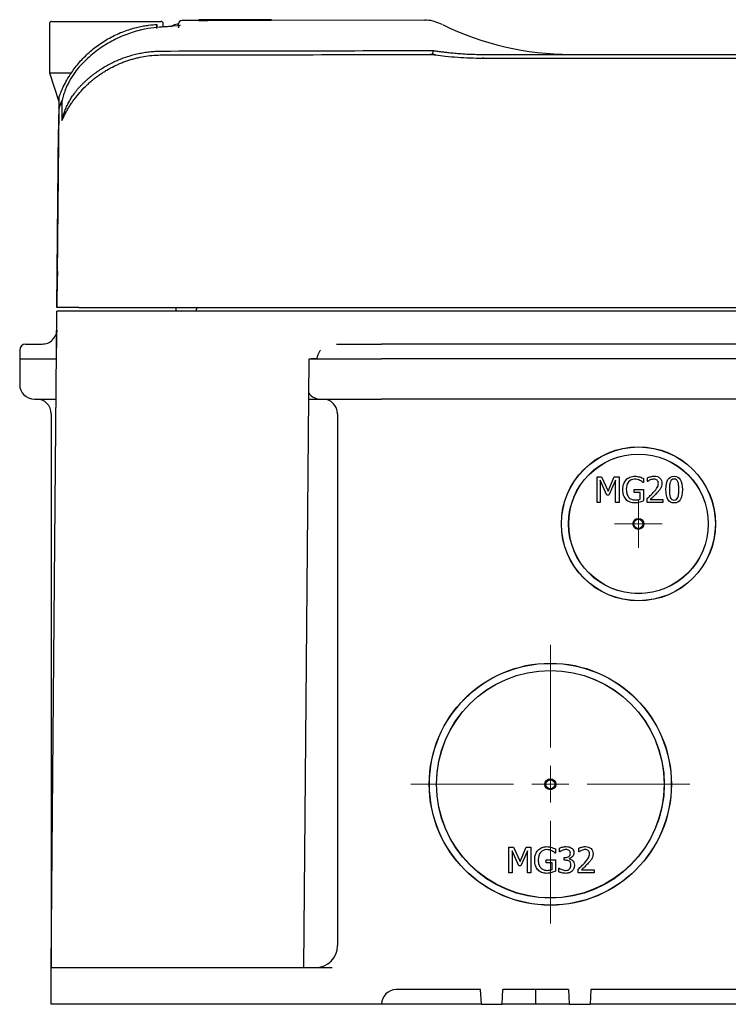
# Model space of a CAD drawing. Units: millimetres. Extents: x 140 to 1305, y 451 to 990.
# Drawn here: x 404 to 501, y 856 to 990 of the extents above; entities that cross this region are included whole.
import ezdxf

# ---------------------------------------------------------------- set-up
doc = ezdxf.new("R2010")
doc.units = ezdxf.units.MM

# ---------------------------------------------------------------- blocks, each defined once
blk = doc.blocks.new('SW_CENTERMARKSYMBOL_1')
at = {"color": 0, "linetype": 'Continuous', "lineweight": 18}
for p, q in [((0, 5), (0, 19)), ((0, 0), (0, 2.5)), ((-5, 0), (-19, 0)), ((0, 0), (-2.5, 0)), ((0, 0), (0, -2.5)), ((0, 0), (2.5, 0)), ((5, 0), (19, 0)), ((0, -5), (0, -19))]:
    blk.add_line(p, q, dxfattribs=at)
blk = doc.blocks.new('SW_CENTERMARKSYMBOL_4')
at = {"color": 0, "linetype": 'Continuous', "lineweight": 18}
for p, q in [((0, 2.5), (0, 3.25)), ((0, 0), (0, 2.5)), ((-2.5, 0), (-3.25, 0)), ((0, 0), (-2.5, 0)), ((0, 0), (0, -2.5)), ((0, 0), (2.5, 0)), ((2.5, 0), (3.25, 0)), ((0, -2.5), (0, -3.25))]:
    blk.add_line(p, q, dxfattribs=at)

msp = doc.modelspace()

# ---------------------------------------------------------------- linework, layer by layer
at = {"color": 7, "linetype": 'Continuous', "lineweight": 25}
for p, q in [((408.46, 989.34), (408.46, 982.64)), ((408.76, 989.64), (423.66, 989.64)), ((423.96, 988.88), (423.96, 989.34)), ((428.84, 989.75), (426.5, 989.75)), ((428.82, 989.84), (428.81, 989.83)), ((428.83, 989.86), (438.71, 989.87)), ((432.43, 989.86), (428.83, 989.85)), ((428.83, 989.85), (428.83, 989.86)), ((428.83, 989.76), (428.83, 989.86)), ((428.83, 989.76), (428.83, 989.86)), ((431.23, 989.86), (428.83, 989.86)), ((428.83, 989.75), (428.83, 989.85)), ((428.84, 989.83), (428.84, 989.84)), ((428.84, 989.74), (428.84, 989.84)), ((428.84, 989.73), (428.84, 989.83)), ((434.97, 989.87), (432.43, 989.86)), ((432.43, 989.86), (432.43, 989.86)), ((432.43, 989.86), (432.43, 989.86)), ((433.7, 989.75), (433.7, 989.85)), ((438.71, 989.87), (434.97, 989.86)), ((434.97, 989.86), (434.97, 989.86)), ((438.71, 989.87), (438.71, 989.87)), ((438.71, 989.77), (438.71, 989.87)), ((438.71, 989.77), (438.71, 989.87)), ((438.71, 989.86), (438.71, 989.85)), ((438.71, 989.76), (438.71, 989.86)), ((438.71, 989.75), (438.71, 989.85)), ((459.5, 989.8), (438.71, 989.77)), ((423.09, 989.22), (423.08, 988.81)), ((460.7, 985.13), (460.74, 985.65)), ((460.7, 985.13), (460.35, 985.13)), ((467.46, 984.64), (467.66, 984.64)), ((467.66, 984.64), (467.46, 984.64)), ((467.66, 985.14), (679.77, 985.14)), ((467.66, 984.64), (679.77, 984.64)), ((408.46, 982.64), (409.73, 978.73)), ((408.46, 982.64), (411.46, 982.64)), ((409.73, 977.8), (410.16, 978.82)), ((409.73, 977.8), (409.49, 950.64)), ((409.49, 950.64), (409.7, 974.92)), ((409.54, 955.59), (409.51, 954.14)), ((409.52, 954.14), (409.51, 954.14)), ((411.41, 950.64), (409.49, 950.64)), ((412.49, 950.64), (409.49, 950.64)), ((411.49, 950.64), (411.41, 950.64)), ((411.49, 950.64), (411.49, 950.64)), ((411.49, 950.64), (411.49, 950.64)), ((411.49, 950.64), (411.49, 950.64)), ((412.49, 950.64), (730.73, 950.64)), ((425.71, 950.14), (425.74, 950.64)), ((428.55, 950.64), (428.41, 950.14)), ((428.55, 950.64), (428.41, 950.14)), ((408.71, 860.64), (409.49, 950.14)), ((412.71, 950.14), (409.49, 950.14)), ((734.71, 950.14), (412.71, 950.14)), ((426.46, 950.14), (426.67, 950.18)), ((405.21, 945.64), (407.47, 945.64)), ((447.56, 945.64), (453.71, 945.64)), ((693.71, 945.64), (453.71, 945.64)), ((404.41, 944.84), (404.41, 943.64)), ((404.41, 943.64), (408.97, 943.64)), ((404.41, 943.64), (404.41, 940.14)), ((404.41, 943.64), (409.33, 943.64)), ((443.13, 860.64), (443.85, 943.64)), ((443.13, 860.64), (443.85, 943.64)), ((443.85, 943.64), (444.12, 943.64)), ((443.85, 943.64), (443.85, 943.64)), ((444.12, 943.64), (453.71, 943.64)), ((444.93, 943.64), (453.71, 943.64)), ((693.71, 943.64), (453.71, 943.64)), ((693.71, 943.64), (453.71, 943.64)), ((406.41, 938.14), (409.39, 938.14)), ((443.81, 938.14), (445.41, 938.14)), ((445.41, 938.14), (453.71, 938.14)), ((693.71, 938.14), (453.71, 938.14)), ((408.71, 936.14), (408.71, 863.64)), ((447.71, 936.14), (447.71, 863.64)), ((483.07, 927.56), (483.7, 927.56)), ((483.07, 924.06), (483.07, 927.56)), ((483.5, 927.08), (483.5, 924.06)), ((484.4, 925.03), (483.5, 927.08)), ((483.7, 927.56), (484.58, 925.61)), ((484.58, 925.61), (485.42, 927.56)), ((485.6, 927.08), (484.69, 925.03)), ((485.42, 927.56), (486.07, 927.56)), ((485.6, 924.06), (485.6, 927.08)), ((486.07, 927.56), (486.07, 924.06)), ((489.39, 926.76), (489.35, 926.76)), ((489.39, 927.32), (489.39, 926.76)), ((489.96, 926.93), (489.96, 927.43)), ((489.99, 926.93), (489.96, 926.93)), ((484.69, 925.03), (484.4, 925.03)), ((488.13, 925.82), (489.41, 925.82)), ((488.13, 925.42), (488.13, 925.82)), ((488.95, 925.42), (488.13, 925.42)), ((488.95, 924.51), (488.95, 925.42)), ((489.41, 925.82), (489.41, 924.3)), ((483.5, 924.06), (483.07, 924.06)), ((486.07, 924.06), (485.6, 924.06)), ((489.89, 924.06), (489.89, 924.56)), ((492.05, 924.06), (489.89, 924.06)), ((490.33, 924.47), (492.05, 924.47)), ((492.05, 924.47), (492.05, 924.06)), ((471.07, 877.06), (471.7, 877.06)), ((471.07, 873.56), (471.07, 877.06)), ((471.5, 876.58), (471.5, 873.56)), ((472.4, 874.53), (471.5, 876.58)), ((471.7, 877.06), (472.58, 875.11)), ((472.58, 875.11), (473.42, 877.06)), ((473.6, 876.58), (472.69, 874.53)), ((473.42, 877.06), (474.07, 877.06)), ((473.6, 873.56), (473.6, 876.58)), ((474.07, 877.06), (474.07, 873.56)), ((477.39, 876.82), (477.39, 876.26)), ((477.96, 876.42), (477.96, 876.92)), ((480.59, 876.43), (480.59, 876.93)), ((476.13, 875.32), (477.41, 875.32)), ((476.13, 874.92), (476.13, 875.32)), ((477.39, 876.26), (477.35, 876.26)), ((477.41, 875.32), (477.41, 873.8)), ((477.99, 876.42), (477.96, 876.42)), ((478.58, 875.66), (478.73, 875.66)), ((478.58, 875.27), (478.58, 875.66)), ((478.78, 875.27), (478.58, 875.27)), ((479.27, 875.51), (479.27, 875.47)), ((480.62, 876.43), (480.59, 876.43)), ((472.69, 874.53), (472.4, 874.53)), ((476.95, 874.92), (476.13, 874.92)), ((476.95, 874.01), (476.95, 874.92)), ((477.86, 874.2), (477.9, 874.2)), ((477.86, 873.7), (477.86, 874.2)), ((480.52, 873.56), (480.52, 874.06)), ((480.96, 873.97), (482.68, 873.97)), ((482.68, 873.97), (482.68, 873.56)), ((471.5, 873.56), (471.07, 873.56)), ((474.07, 873.56), (473.6, 873.56)), ((482.68, 873.56), (480.52, 873.56)), ((408.71, 860.64), (412.71, 860.64)), ((408.71, 855.64), (408.71, 860.64)), ((408.71, 860.64), (412.71, 860.64)), ((412.71, 860.64), (443.13, 860.64)), ((412.71, 860.64), (447, 860.64)), ((467.21, 857.64), (455.71, 857.64)), ((467.31, 855.64), (467.21, 857.64)), ((470.14, 855.64), (470.24, 857.64)), ((479.2, 857.64), (470.24, 857.64)), ((474.72, 855.64), (474.72, 857.64)), ((479.2, 857.64), (479.29, 855.64)), ((482.22, 857.64), (482.12, 855.64)), ((566.21, 857.64), (482.22, 857.64)), ((412.71, 855.64), (408.71, 855.64)), ((453.71, 855.64), (412.71, 855.64)), ((467.31, 855.64), (453.71, 855.64)), ((467.31, 855.64), (470.14, 855.64)), ((474.72, 855.64), (470.14, 855.64)), ((479.29, 855.64), (474.72, 855.64)), ((479.29, 855.64), (482.12, 855.64)), ((524.21, 855.64), (482.12, 855.64))]:
    msp.add_line(p, q, dxfattribs=at)
at = {"color": 7, "linetype": 'Continuous', "lineweight": 25, "flags": 128}
msp.add_lwpolyline([(426.04, 988.75), (426.04, 988.75), (426.04, 988.75), (426.15, 989.03), (426.24, 989.11), (426.27, 989.12), (426.19, 989.1), (425.89, 989.05), (425.3, 988.98), (424.39, 988.91), (424.21, 988.89)], dxfattribs=at)
at = {"color": 7, "linetype": 'Continuous', "lineweight": 25}
for centre, radius in [((488.71, 921.14), 10.5), ((488.71, 921.14), 10.48), ((488.71, 921.14), 9.52), ((488.71, 921.14), 9.5), ((488.71, 921.14), 0.75), ((488.71, 921.14), 0.619), ((476.71, 885.64), 16.5), ((476.71, 885.64), 16.48), ((476.71, 885.63), 15.52), ((476.71, 885.64), 15.5), ((476.71, 885.64), 0.75), ((476.71, 885.64), 0.619)]:
    msp.add_circle(centre, radius, dxfattribs=at)
for centre, radius, start, end in [((408.76, 989.34), 0.3, 90.001, 180.001), ((423.66, 989.34), 0.3, 0.001, 90.001), ((426.5, 989.3), 0.45, 90.0961, 179.0016), ((426.05, 987.25), 2, 90.0788, 110.3748), ((479.47, 1024.64), 39.5, 243.7546, 270), ((405.21, 944.84), 0.8, 90, 180), ((406.41, 940.14), 2, 180, 270), ((445.41, 940.14), 2, 216.9072, 270), ((406.71, 936.14), 2, 0, 90), ((445.71, 936.14), 2, 0, 90), ((444.71, 863.64), 3, 270, 0), ((455.71, 855.64), 2, 90, 180)]:
    msp.add_arc(centre, radius, start, end, dxfattribs=at)
for points, knots in [([(428.83, 989.86), (428.82, 989.85), (428.82, 989.85), (428.82, 989.85), (428.82, 989.85)], [0, 0, 0, 0, 0.499989, 1, 1, 1, 1]), ([(438.71, 989.87), (438.11, 989.87), (437.7, 989.87), (437.46, 989.87), (437.45, 989.87), (437.45, 989.87), (437.45, 989.87), (437.44, 989.87), (437.44, 989.87), (437.43, 989.87), (437.43, 989.87), (437.41, 989.87), (437.39, 989.87), (437.36, 989.87), (437.33, 989.87), (437.25, 989.87), (437.2, 989.87), (437.04, 989.87), (436.94, 989.87), (436.83, 989.87), (436.83, 989.87), (436.83, 989.87), (436.83, 989.87), (436.82, 989.87), (436.82, 989.87), (436.81, 989.87), (436.81, 989.87), (436.79, 989.87), (436.79, 989.87), (436.76, 989.87), (436.74, 989.87), (436.67, 989.87), (436.62, 989.87), (436.47, 989.87), (436.34, 989.87), (436.2, 989.87)], [0, 0, 0, 0, 0.5, 0.5, 0.501953, 0.501953, 0.503906, 0.503906, 0.507812, 0.507812, 0.515625, 0.515625, 0.53125, 0.53125, 0.5625, 0.5625, 0.625, 0.625, 0.75, 0.75, 0.751953, 0.751953, 0.753906, 0.753906, 0.757812, 0.757812, 0.765625, 0.765625, 0.78125, 0.78125, 0.8125, 0.8125, 0.875, 0.875, 1, 1, 1, 1]), ([(461.98, 989.21), (461.66, 989.35), (460.98, 989.65), (460.13, 989.82), (459.62, 989.79), (459.5, 989.78)], [0, 0, 0, 0, 0.4055734, 0.8656933, 1, 1, 1, 1]), ([(411.46, 982.64), (411.79, 983.13), (412.16, 983.61), (412.96, 984.54), (413.4, 984.98), (414.35, 985.84), (414.85, 986.23), (415.65, 986.78), (415.93, 986.96), (416.49, 987.29), (416.78, 987.45), (417.36, 987.75), (417.65, 987.88), (418.23, 988.14), (418.53, 988.25), (419.41, 988.57), (419.97, 988.73), (420.77, 988.92), (421.03, 988.97), (421.52, 989.06), (421.75, 989.09), (422.4, 989.17), (422.78, 989.2), (423.09, 989.22)], [0, 0, 0, 0, 0.125, 0.125, 0.25, 0.25, 0.375, 0.375, 0.4375, 0.4375, 0.5, 0.5, 0.5625, 0.5625, 0.625, 0.625, 0.75, 0.75, 0.8125, 0.8125, 0.875, 0.875, 1, 1, 1, 1]), ([(420.52, 988.36), (419.84, 988.18), (419.16, 987.95), (417.81, 987.4), (417.14, 987.07), (415.83, 986.3), (415.18, 985.86), (413.93, 984.87), (413.32, 984.31), (412.73, 983.67)], [0, 0, 0, 0, 0.25, 0.25, 0.5, 0.5, 0.75, 0.75, 1, 1, 1, 1]), ([(425.04, 988.96), (424.84, 988.94), (424.59, 988.92), (424.27, 988.9), (424.21, 988.89)], [0, 0, 0, 0, 0.807377, 1, 1, 1, 1]), ([(425.05, 988.96), (425.19, 989.04), (425.46, 989.17), (425.39, 989.14), (425.36, 989.12)], [0, 0, 0, 0, 0.520644, 1, 1, 1, 1]), ([(426.04, 989.08), (426.04, 989.08), (426.04, 989.1), (426.04, 989.13), (426.05, 989.17), (426.05, 989.21), (426.05, 989.23), (426.05, 989.25), (426.05, 989.27), (426.05, 989.29), (426.05, 989.3), (426.05, 989.3), (426.05, 989.3), (426.05, 989.3)], [0, 0, 0, 0, 0.054971, 0.117262, 0.241843, 0.366423, 0.428714, 0.553295, 0.615585, 0.740166, 0.864747, 0.927037, 1, 1, 1, 1]), ([(412.68, 980.82), (412.78, 980.92), (412.97, 981.11), (413.26, 981.39), (413.55, 981.66), (413.85, 981.92), (414.15, 982.17), (414.45, 982.41), (414.75, 982.63), (415.38, 983.08), (416.37, 983.7), (417.55, 984.27), (418.52, 984.66), (419.26, 984.91), (420.01, 985.12), (420.77, 985.3), (421.53, 985.43), (422.3, 985.53), (423.06, 985.59), (423.57, 985.6), (423.83, 985.6)], [0, 0, 0, 0, 0.0328482, 0.0652939, 0.0973249, 0.1289293, 0.1600965, 0.1908164, 0.22108, 0.250879, 0.3776794, 0.5017165, 0.5653374, 0.6280297, 0.6905522, 0.7529859, 0.8152009, 0.8771633, 0.9387899, 1, 1, 1, 1]), ([(460.34, 985.66), (460.38, 985.66), (460.47, 985.66), (460.6, 985.66), (460.69, 985.65), (460.74, 985.65), (460.74, 985.65)], [0, 0, 0, 0, 0.329189, 0.659295, 0.990338, 1, 1, 1, 1]), ([(460.74, 985.65), (460.81, 985.64), (460.94, 985.63), (461.07, 985.62), (461.13, 985.61)], [0, 0, 0, 0, 0.5, 1, 1, 1, 1]), ([(461.13, 985.61), (461.3, 985.58), (461.64, 985.54), (462.16, 985.47), (462.78, 985.4), (463.49, 985.33), (464.36, 985.25), (465.32, 985.19), (466.38, 985.15), (467.09, 985.14), (467.44, 985.14)], [0, 0, 0, 0, 0.079589, 0.162918, 0.250064, 0.373345, 0.500075, 0.663483, 0.830262, 1, 1, 1, 1]), ([(410.17, 976.13), (410.21, 976.21), (410.25, 976.29), (410.36, 976.54), (410.45, 976.71), (410.62, 977.05), (410.71, 977.22), (410.89, 977.55), (410.98, 977.71), (411.18, 978.04), (411.28, 978.2), (411.49, 978.51), (411.6, 978.67), (411.82, 978.98), (411.94, 979.13), (412.28, 979.58), (412.53, 979.87), (413.03, 980.43), (413.29, 980.7), (413.7, 981.09), (413.84, 981.21), (414.13, 981.46), (414.27, 981.59), (414.49, 981.77), (414.57, 981.83), (414.72, 981.94), (414.79, 982), (414.94, 982.12), (415.02, 982.17), (415.17, 982.28), (415.25, 982.34), (415.49, 982.5), (415.64, 982.61), (415.96, 982.81), (416.12, 982.91), (416.61, 983.2), (416.95, 983.38), (417.46, 983.63), (417.63, 983.71), (417.98, 983.86), (418.15, 983.94), (418.51, 984.08), (418.68, 984.14), (418.95, 984.24), (419.04, 984.27), (419.22, 984.33), (419.32, 984.36), (419.59, 984.45), (419.77, 984.5), (420.13, 984.6), (420.32, 984.64), (420.87, 984.77), (421.23, 984.84), (421.97, 984.95), (422.34, 985), (423.08, 985.05), (423.46, 985.07), (423.83, 985.07)], [0.01733424, 0.01733424, 0.01733424, 0.01733424, 0.01760177, 0.01760177, 0.01816354, 0.01816354, 0.01872531, 0.01872531, 0.01928708, 0.01928708, 0.01984885, 0.01984885, 0.02041063, 0.02041063, 0.0209724, 0.0209724, 0.02209594, 0.02209594, 0.02321949, 0.02321949, 0.02378126, 0.02378126, 0.02434303, 0.02434303, 0.02462392, 0.02462392, 0.0249048, 0.0249048, 0.02518569, 0.02518569, 0.02546657, 0.02546657, 0.02602835, 0.02602835, 0.02659012, 0.02659012, 0.02771366, 0.02771366, 0.02827543, 0.02827543, 0.02883721, 0.02883721, 0.02939898, 0.02939898, 0.02967986, 0.02967986, 0.02996075, 0.02996075, 0.03052252, 0.03052252, 0.03108429, 0.03108429, 0.03220784, 0.03220784, 0.03333138, 0.03333138, 0.03445492, 0.03445492, 0.03445492, 0.03445492]), ([(461.05, 985.08), (460.99, 985.09), (460.88, 985.11), (460.76, 985.12), (460.7, 985.13)], [0, 0, 0, 0, 0.499998, 1, 1, 1, 1]), ([(461.05, 985.08), (461.5, 985.02), (461.95, 984.96), (462.96, 984.85), (463.52, 984.8), (464.65, 984.72), (465.21, 984.69), (466.33, 984.65), (466.89, 984.64), (467.46, 984.64)], [0.015323645, 0.015323645, 0.015323645, 0.015323645, 0.016690264, 0.016690264, 0.018378474, 0.018378474, 0.020066684, 0.020066684, 0.021754894, 0.021754894, 0.021754894, 0.021754894]), ([(409.74, 979.22), (409.8, 979.38), (409.88, 979.6), (410.03, 979.99), (410.09, 980.12), (410.21, 980.41), (410.28, 980.55), (410.5, 981.01), (410.66, 981.32), (411.03, 981.97), (411.23, 982.3), (411.46, 982.64)], [0, 0, 0, 0, 0.25, 0.25, 0.375, 0.375, 0.5, 0.5, 0.75, 0.75, 1, 1, 1, 1]), ([(412.73, 983.67), (412.15, 983.05), (411.64, 982.34), (410.98, 981.14), (410.79, 980.72), (410.54, 980.06), (410.46, 979.84), (410.32, 979.38), (410.25, 979.14), (410.2, 978.9)], [0, 0, 0, 0, 0.5, 0.5, 0.75, 0.75, 0.875, 0.875, 1, 1, 1, 1]), ([(410.17, 976.13), (410.2, 976.21), (410.24, 976.39), (410.31, 976.65), (410.38, 976.9), (410.47, 977.16), (410.6, 977.54), (410.8, 978.03), (411.1, 978.64), (411.44, 979.22), (411.77, 979.72), (412.09, 980.14), (412.38, 980.49), (412.58, 980.71), (412.68, 980.82)], [0, 0, 0, 0, 0.050638, 0.101048, 0.151236, 0.201208, 0.250968, 0.376356, 0.500802, 0.625305, 0.749071, 0.832874, 0.916506, 1, 1, 1, 1]), ([(410.2, 978.92), (410.16, 978.82), (410.07, 978.62), (409.95, 978.32), (409.84, 978.01), (409.76, 977.81), (409.73, 977.71)], [0, 0, 0, 0, 0.255824, 0.507716, 0.755749, 1, 1, 1, 1]), ([(410.17, 976.13), (410.18, 976.22), (410.18, 976.41), (410.18, 976.69), (410.18, 976.95), (410.18, 977.21), (410.19, 977.45), (410.19, 977.69), (410.19, 977.92), (410.19, 978.13), (410.19, 978.34), (410.19, 978.54), (410.2, 978.73), (410.2, 978.84), (410.2, 978.9)], [0, 0, 0, 0, 0.082997, 0.166055, 0.249176, 0.332357, 0.4156, 0.498904, 0.582269, 0.665694, 0.74918, 0.832727, 0.916333, 1, 1, 1, 1]), ([(407.47, 945.64), (407.73, 945.67), (408.25, 945.73), (408.89, 946.15), (409.13, 946.56), (409.24, 946.75)], [0, 0, 0, 0, 0.354202, 0.708404, 1, 1, 1, 1]), ([(409.47, 947.55), (409.46, 947.43), (409.44, 947.18), (409.31, 946.88), (409.25, 946.73)], [0, 0, 0, 0, 0.4939902, 1, 1, 1, 1]), ([(409.44, 943.87), (409.44, 944.04), (409.44, 944.45), (409.45, 945.2), (409.46, 945.97), (409.46, 946.83), (409.47, 947.4), (409.47, 947.48), (409.47, 947.5)], [0, 0, 0, 0, 0.103954, 0.2538858, 0.4030181, 0.5537338, 0.852487, 1, 1, 1, 1]), ([(444.93, 943.64), (444.94, 943.68), (444.96, 943.78), (444.99, 943.92), (445.02, 944.05), (445.06, 944.18), (445.11, 944.34), (445.19, 944.51), (445.29, 944.69), (445.36, 944.79), (445.4, 944.84)], [0, 0, 0, 0, 0.1020444, 0.2027429, 0.3024501, 0.4015313, 0.5003586, 0.6703996, 0.8361683, 1, 1, 1, 1]), ([(444.93, 943.64), (444.87, 943.64), (444.74, 943.64), (444.54, 943.64), (444.33, 943.64), (444.19, 943.64), (444.12, 943.64)], [0, 0, 0, 0, 0.2385496, 0.4842076, 0.7377943, 1, 1, 1, 1]), ([(487.04, 927.15), (487.18, 927.3), (487.35, 927.42), (487.77, 927.58), (488, 927.63), (488.25, 927.63)], [0, 0, 0, 0, 1, 1, 2, 2, 2, 2]), ([(488.25, 927.63), (488.36, 927.63), (488.48, 927.62), (488.69, 927.58), (488.8, 927.56), (488.89, 927.53)], [0, 0, 0, 0, 1, 1, 2, 2, 2, 2]), ([(489.96, 927.43), (490.06, 927.47), (490.2, 927.52), (490.54, 927.61), (490.71, 927.64), (490.86, 927.64)], [0, 0, 0, 0, 1, 1, 2, 2, 2, 2]), ([(490.86, 927.64), (491.19, 927.64), (491.44, 927.55), (491.81, 927.2), (491.9, 926.97), (491.9, 926.68)], [0, 0, 0, 0, 1, 1, 2, 2, 2, 2]), ([(492.46, 925.81), (492.46, 926.44), (492.55, 926.9), (492.91, 927.49), (493.2, 927.63), (493.58, 927.63)], [0, 0, 0, 0, 1, 1, 2, 2, 2, 2]), ([(493.58, 927.63), (493.96, 927.63), (494.24, 927.48), (494.6, 926.88), (494.7, 926.42), (494.7, 925.81)], [0, 0, 0, 0, 1, 1, 2, 2, 2, 2]), ([(486.58, 925.82), (486.58, 926.1), (486.62, 926.35), (486.78, 926.8), (486.89, 926.99), (487.04, 927.15)], [0, 0, 0, 0, 1, 1, 2, 2, 2, 2]), ([(488.19, 927.22), (487.85, 927.22), (487.58, 927.1), (487.17, 926.59), (487.06, 926.25), (487.06, 925.83)], [0, 0, 0, 0, 1, 1, 2, 2, 2, 2]), ([(488.91, 927.06), (488.81, 927.11), (488.71, 927.14), (488.46, 927.21), (488.33, 927.22), (488.19, 927.22)], [0, 0, 0, 0, 1, 1, 2, 2, 2, 2]), ([(488.89, 927.53), (488.97, 927.51), (489.06, 927.47), (489.26, 927.39), (489.33, 927.35), (489.39, 927.32)], [0, 0, 0, 0, 1, 1, 2, 2, 2, 2]), ([(489.35, 926.76), (489.29, 926.81), (489.23, 926.86), (489.11, 926.96), (489.02, 927), (488.91, 927.06)], [0, 0, 0, 0, 1, 1, 2, 2, 2, 2]), ([(490.33, 927.12), (490.26, 927.09), (490.2, 927.06), (490.08, 926.99), (490.03, 926.95), (489.99, 926.93)], [0, 0, 0, 0, 1, 1, 2, 2, 2, 2]), ([(490.83, 927.23), (490.74, 927.23), (490.66, 927.22), (490.49, 927.18), (490.41, 927.15), (490.33, 927.12)], [0, 0, 0, 0, 1, 1, 2, 2, 2, 2]), ([(490.74, 925.4), (491, 925.69), (491.18, 925.93), (491.38, 926.28), (491.43, 926.46), (491.43, 926.65)], [0, 0, 0, 0, 1, 1, 2, 2, 2, 2]), ([(491.25, 927.09), (491.2, 927.14), (491.14, 927.17), (490.99, 927.22), (490.91, 927.23), (490.83, 927.23)], [0, 0, 0, 0, 1, 1, 2, 2, 2, 2]), ([(491.43, 926.65), (491.43, 926.75), (491.41, 926.83), (491.35, 926.98), (491.31, 927.04), (491.25, 927.09)], [0, 0, 0, 0, 1, 1, 2, 2, 2, 2]), ([(491.9, 926.68), (491.9, 926.54), (491.89, 926.41), (491.82, 926.18), (491.78, 926.07), (491.72, 925.97)], [0, 0, 0, 0, 1, 1, 2, 2, 2, 2]), ([(493.06, 926.88), (493.01, 926.76), (492.98, 926.61), (492.94, 926.24), (492.93, 926.04), (492.93, 925.81)], [0, 0, 0, 0, 1, 1, 2, 2, 2, 2]), ([(493.58, 927.25), (493.45, 927.25), (493.34, 927.21), (493.17, 927.09), (493.1, 927), (493.06, 926.88)], [0, 0, 0, 0, 1, 1, 2, 2, 2, 2]), ([(494.09, 926.88), (494.04, 927), (493.98, 927.09), (493.81, 927.21), (493.71, 927.25), (493.58, 927.25)], [0, 0, 0, 0, 1, 1, 2, 2, 2, 2]), ([(494.22, 925.81), (494.22, 926.05), (494.21, 926.26), (494.17, 926.61), (494.14, 926.76), (494.09, 926.88)], [0, 0, 0, 0, 1, 1, 2, 2, 2, 2]), ([(487.03, 924.45), (486.89, 924.61), (486.77, 924.8), (486.62, 925.26), (486.58, 925.52), (486.58, 925.82)], [0, 0, 0, 0, 1, 1, 2, 2, 2, 2]), ([(487.06, 925.83), (487.06, 925.6), (487.09, 925.39), (487.2, 925.04), (487.28, 924.89), (487.38, 924.77)], [0, 0, 0, 0, 1, 1, 2, 2, 2, 2]), ([(489.89, 924.56), (490.05, 924.7), (490.19, 924.85), (490.47, 925.12), (490.6, 925.26), (490.74, 925.4)], [0, 0, 0, 0, 1, 1, 2, 2, 2, 2]), ([(491.25, 925.38), (491.11, 925.22), (490.94, 925.05), (490.58, 924.7), (490.44, 924.57), (490.33, 924.47)], [0, 0, 0, 0, 1, 1, 2, 2, 2, 2]), ([(491.72, 925.97), (491.67, 925.87), (491.6, 925.77), (491.43, 925.57), (491.35, 925.47), (491.25, 925.38)], [0, 0, 0, 0, 1, 1, 2, 2, 2, 2]), ([(493.58, 923.99), (493.19, 923.99), (492.91, 924.14), (492.55, 924.74), (492.46, 925.2), (492.46, 925.81)], [0, 0, 0, 0, 1, 1, 2, 2, 2, 2]), ([(492.93, 925.81), (492.93, 925.56), (492.94, 925.36), (492.97, 925.03), (493, 924.88), (493.05, 924.75)], [0, 0, 0, 0, 1, 1, 2, 2, 2, 2]), ([(494.7, 925.81), (494.7, 925.19), (494.6, 924.72), (494.24, 924.14), (493.96, 923.99), (493.58, 923.99)], [0, 0, 0, 0, 1, 1, 2, 2, 2, 2]), ([(494.09, 924.75), (494.14, 924.86), (494.17, 925.01), (494.21, 925.36), (494.22, 925.57), (494.22, 925.81)], [0, 0, 0, 0, 1, 1, 2, 2, 2, 2]), ([(488.24, 923.99), (487.99, 923.99), (487.77, 924.03), (487.36, 924.18), (487.18, 924.3), (487.03, 924.45)], [0, 0, 0, 0, 1, 1, 2, 2, 2, 2]), ([(487.38, 924.77), (487.48, 924.65), (487.6, 924.56), (487.89, 924.43), (488.05, 924.4), (488.23, 924.4)], [0, 0, 0, 0, 1, 1, 2, 2, 2, 2]), ([(488.23, 924.4), (488.36, 924.4), (488.49, 924.41), (488.75, 924.44), (488.86, 924.47), (488.95, 924.51)], [0, 0, 0, 0, 1, 1, 2, 2, 2, 2]), ([(488.89, 924.1), (488.77, 924.06), (488.67, 924.04), (488.48, 924), (488.37, 923.99), (488.24, 923.99)], [0, 0, 0, 0, 1, 1, 2, 2, 2, 2]), ([(489.41, 924.3), (489.35, 924.27), (489.27, 924.24), (489.07, 924.15), (488.97, 924.12), (488.89, 924.1)], [0, 0, 0, 0, 1, 1, 2, 2, 2, 2]), ([(493.05, 924.75), (493.1, 924.63), (493.16, 924.54), (493.33, 924.41), (493.44, 924.38), (493.58, 924.38)], [0, 0, 0, 0, 1, 1, 2, 2, 2, 2]), ([(493.58, 924.38), (493.71, 924.38), (493.81, 924.41), (493.98, 924.53), (494.05, 924.62), (494.09, 924.75)], [0, 0, 0, 0, 1, 1, 2, 2, 2, 2]), ([(474.58, 875.32), (474.58, 875.6), (474.62, 875.85), (474.78, 876.3), (474.89, 876.49), (475.04, 876.65)], [0, 0, 0, 0, 1, 1, 2, 2, 2, 2]), ([(475.04, 876.65), (475.18, 876.8), (475.35, 876.92), (475.77, 877.08), (476, 877.13), (476.25, 877.13)], [0, 0, 0, 0, 1, 1, 2, 2, 2, 2]), ([(476.19, 876.72), (475.85, 876.72), (475.58, 876.6), (475.17, 876.09), (475.06, 875.75), (475.06, 875.33)], [0, 0, 0, 0, 1, 1, 2, 2, 2, 2]), ([(476.91, 876.56), (476.81, 876.61), (476.71, 876.64), (476.46, 876.71), (476.33, 876.72), (476.19, 876.72)], [0, 0, 0, 0, 1, 1, 2, 2, 2, 2]), ([(476.25, 877.13), (476.36, 877.13), (476.48, 877.12), (476.69, 877.08), (476.8, 877.06), (476.89, 877.03)], [0, 0, 0, 0, 1, 1, 2, 2, 2, 2]), ([(476.89, 877.03), (476.97, 877.01), (477.06, 876.97), (477.26, 876.89), (477.33, 876.85), (477.39, 876.82)], [0, 0, 0, 0, 1, 1, 2, 2, 2, 2]), ([(477.96, 876.92), (478.06, 876.98), (478.2, 877.03), (478.55, 877.11), (478.71, 877.14), (478.87, 877.14)], [0, 0, 0, 0, 1, 1, 2, 2, 2, 2]), ([(478.33, 876.62), (478.26, 876.59), (478.19, 876.56), (478.08, 876.49), (478.03, 876.45), (477.99, 876.42)], [0, 0, 0, 0, 1, 1, 2, 2, 2, 2]), ([(478.83, 876.73), (478.75, 876.73), (478.67, 876.72), (478.5, 876.68), (478.41, 876.65), (478.33, 876.62)], [0, 0, 0, 0, 1, 1, 2, 2, 2, 2]), ([(479.26, 876.62), (479.2, 876.66), (479.14, 876.69), (478.99, 876.72), (478.92, 876.73), (478.83, 876.73)], [0, 0, 0, 0, 1, 1, 2, 2, 2, 2]), ([(478.87, 877.14), (479.03, 877.14), (479.17, 877.12), (479.41, 877.06), (479.51, 877.01), (479.61, 876.94)], [0, 0, 0, 0, 1, 1, 2, 2, 2, 2]), ([(479.44, 876.24), (479.44, 876.33), (479.43, 876.41), (479.36, 876.53), (479.32, 876.59), (479.26, 876.62)], [0, 0, 0, 0, 1, 1, 2, 2, 2, 2]), ([(479.61, 876.94), (479.71, 876.86), (479.79, 876.77), (479.89, 876.56), (479.92, 876.44), (479.92, 876.29)], [0, 0, 0, 0, 1, 1, 2, 2, 2, 2]), ([(480.59, 876.93), (480.69, 876.97), (480.82, 877.02), (481.17, 877.11), (481.33, 877.14), (481.49, 877.14)], [0, 0, 0, 0, 1, 1, 2, 2, 2, 2]), ([(480.96, 876.62), (480.89, 876.59), (480.83, 876.56), (480.7, 876.49), (480.65, 876.45), (480.62, 876.43)], [0, 0, 0, 0, 1, 1, 2, 2, 2, 2]), ([(481.45, 876.73), (481.37, 876.73), (481.29, 876.72), (481.12, 876.68), (481.03, 876.65), (480.96, 876.62)], [0, 0, 0, 0, 1, 1, 2, 2, 2, 2]), ([(481.88, 876.59), (481.83, 876.64), (481.76, 876.67), (481.62, 876.72), (481.54, 876.73), (481.45, 876.73)], [0, 0, 0, 0, 1, 1, 2, 2, 2, 2]), ([(481.49, 877.14), (481.81, 877.14), (482.07, 877.05), (482.44, 876.7), (482.53, 876.47), (482.53, 876.18)], [0, 0, 0, 0, 1, 1, 2, 2, 2, 2]), ([(482.05, 876.15), (482.05, 876.25), (482.04, 876.33), (481.98, 876.48), (481.94, 876.54), (481.88, 876.59)], [0, 0, 0, 0, 1, 1, 2, 2, 2, 2]), ([(475.03, 873.95), (474.89, 874.11), (474.77, 874.3), (474.62, 874.76), (474.58, 875.02), (474.58, 875.32)], [0, 0, 0, 0, 1, 1, 2, 2, 2, 2]), ([(475.06, 875.33), (475.06, 875.1), (475.09, 874.89), (475.2, 874.54), (475.28, 874.39), (475.38, 874.27)], [0, 0, 0, 0, 1, 1, 2, 2, 2, 2]), ([(477.35, 876.26), (477.29, 876.31), (477.23, 876.36), (477.11, 876.46), (477.02, 876.5), (476.91, 876.56)], [0, 0, 0, 0, 1, 1, 2, 2, 2, 2]), ([(478.73, 875.66), (478.94, 875.66), (479.11, 875.71), (479.38, 875.91), (479.44, 876.05), (479.44, 876.24)], [0, 0, 0, 0, 1, 1, 2, 2, 2, 2]), ([(479.3, 875.14), (479.24, 875.19), (479.16, 875.22), (478.98, 875.26), (478.88, 875.27), (478.78, 875.27)], [0, 0, 0, 0, 1, 1, 2, 2, 2, 2]), ([(479.92, 876.29), (479.92, 876.1), (479.86, 875.93), (479.6, 875.64), (479.45, 875.55), (479.27, 875.51)], [0, 0, 0, 0, 1, 1, 2, 2, 2, 2]), ([(479.27, 875.47), (479.35, 875.46), (479.43, 875.43), (479.6, 875.37), (479.67, 875.32), (479.75, 875.25)], [0, 0, 0, 0, 1, 1, 2, 2, 2, 2]), ([(479.75, 875.25), (479.82, 875.18), (479.88, 875.1), (479.97, 874.88), (479.99, 874.75), (479.99, 874.6)], [0, 0, 0, 0, 1, 1, 2, 2, 2, 2]), ([(481.36, 874.9), (481.63, 875.19), (481.81, 875.43), (482.01, 875.78), (482.05, 875.96), (482.05, 876.15)], [0, 0, 0, 0, 1, 1, 2, 2, 2, 2]), ([(482.35, 875.47), (482.29, 875.37), (482.22, 875.27), (482.06, 875.07), (481.97, 874.97), (481.88, 874.88)], [0, 0, 0, 0, 1, 1, 2, 2, 2, 2]), ([(482.53, 876.18), (482.53, 876.04), (482.51, 875.91), (482.45, 875.68), (482.41, 875.57), (482.35, 875.47)], [0, 0, 0, 0, 1, 1, 2, 2, 2, 2]), ([(476.24, 873.49), (475.99, 873.49), (475.77, 873.53), (475.36, 873.68), (475.18, 873.8), (475.03, 873.95)], [0, 0, 0, 0, 1, 1, 2, 2, 2, 2]), ([(475.38, 874.27), (475.48, 874.15), (475.6, 874.06), (475.89, 873.93), (476.05, 873.9), (476.23, 873.9)], [0, 0, 0, 0, 1, 1, 2, 2, 2, 2]), ([(476.23, 873.9), (476.36, 873.9), (476.49, 873.91), (476.75, 873.94), (476.86, 873.97), (476.95, 874.01)], [0, 0, 0, 0, 1, 1, 2, 2, 2, 2]), ([(477.9, 874.2), (477.99, 874.13), (478.13, 874.06), (478.46, 873.93), (478.62, 873.89), (478.79, 873.89)], [0, 0, 0, 0, 1, 1, 2, 2, 2, 2]), ([(478.79, 873.89), (478.89, 873.89), (478.98, 873.91), (479.18, 873.97), (479.26, 874.02), (479.32, 874.09)], [0, 0, 0, 0, 1, 1, 2, 2, 2, 2]), ([(479.51, 874.63), (479.51, 874.76), (479.49, 874.87), (479.42, 875.03), (479.37, 875.1), (479.3, 875.14)], [0, 0, 0, 0, 1, 1, 2, 2, 2, 2]), ([(479.32, 874.09), (479.38, 874.16), (479.43, 874.24), (479.5, 874.4), (479.51, 874.51), (479.51, 874.63)], [0, 0, 0, 0, 1, 1, 2, 2, 2, 2]), ([(479.99, 874.6), (479.99, 874.44), (479.96, 874.3), (479.85, 874.03), (479.78, 873.91), (479.68, 873.81)], [0, 0, 0, 0, 1, 1, 2, 2, 2, 2]), ([(480.52, 874.06), (480.67, 874.2), (480.82, 874.35), (481.09, 874.62), (481.23, 874.76), (481.36, 874.9)], [0, 0, 0, 0, 1, 1, 2, 2, 2, 2]), ([(481.88, 874.88), (481.73, 874.72), (481.57, 874.55), (481.21, 874.2), (481.06, 874.07), (480.96, 873.97)], [0, 0, 0, 0, 1, 1, 2, 2, 2, 2]), ([(476.89, 873.6), (476.77, 873.56), (476.67, 873.54), (476.48, 873.5), (476.37, 873.49), (476.24, 873.49)], [0, 0, 0, 0, 1, 1, 2, 2, 2, 2]), ([(477.41, 873.8), (477.35, 873.77), (477.27, 873.74), (477.07, 873.65), (476.97, 873.62), (476.89, 873.6)], [0, 0, 0, 0, 1, 1, 2, 2, 2, 2]), ([(478.82, 873.49), (478.64, 873.49), (478.47, 873.51), (478.12, 873.6), (477.98, 873.65), (477.86, 873.7)], [0, 0, 0, 0, 1, 1, 2, 2, 2, 2]), ([(479.68, 873.81), (479.58, 873.71), (479.45, 873.63), (479.17, 873.52), (479, 873.49), (478.82, 873.49)], [0, 0, 0, 0, 1, 1, 2, 2, 2, 2]), ([(408.71, 863.64), (408.71, 863.43), (408.71, 863.07), (408.71, 862.54), (408.71, 862.06), (408.71, 861.6), (408.71, 861.21), (408.71, 860.95), (408.71, 860.8), (408.71, 860.71), (408.71, 860.65), (408.71, 860.64), (408.71, 860.64)], [0, 0, 0, 0, 0.144583, 0.248982, 0.383592, 0.504398, 0.629581, 0.749163, 0.813043, 0.876205, 0.938557, 1, 1, 1, 1])]:
    msp.add_open_spline(points, degree=3, knots=knots, dxfattribs=at)
for points in [[(428.83, 989.75), (428.83, 989.75), (428.83, 989.75), (428.83, 989.76)], [(428.84, 989.84), (430.03, 989.85), (431.23, 989.85), (432.43, 989.86)], [(433.7, 989.85), (432.08, 989.85), (430.46, 989.84), (428.84, 989.83)], [(433.7, 989.75), (432.08, 989.75), (430.46, 989.74), (428.84, 989.73)], [(428.84, 989.73), (428.84, 989.74), (428.84, 989.74), (428.84, 989.74)], [(438.71, 989.85), (437.04, 989.85), (435.37, 989.85), (433.7, 989.85)], [(438.71, 989.75), (437.04, 989.75), (435.37, 989.75), (433.7, 989.75)], [(434.97, 989.86), (436.22, 989.86), (437.46, 989.86), (438.71, 989.86)], [(438.71, 989.77), (438.71, 989.77), (438.71, 989.77), (438.71, 989.77)], [(438.71, 989.75), (438.71, 989.75), (438.71, 989.76), (438.71, 989.76)], [(423.83, 988.87), (422.9, 988.82), (421.78, 988.68), (420.52, 988.36)], [(423.08, 988.67), (423.08, 989.01), (423.08, 989.2), (423.09, 989.22)], [(424.25, 988.89), (424.11, 988.89), (423.97, 988.88), (423.83, 988.87)], [(423.83, 985.6), (436, 985.63), (448.17, 985.65), (460.34, 985.66)], [(423.83, 985.07), (436, 985.09), (448.18, 985.11), (460.35, 985.13)], [(460.35, 985.13), (460.58, 985.13), (460.82, 985.11), (461.05, 985.08)], [(467.44, 985.14), (467.52, 985.14), (467.59, 985.14), (467.66, 985.14)], [(409.74, 979.22), (409.74, 979.2), (409.74, 978.73), (409.73, 977.8)], [(409.73, 977.71), (409.72, 977.01), (409.71, 976.09), (409.7, 974.92)], [(409.7, 974.92), (409.7, 974.92), (409.7, 974.92), (409.71, 974.92)]]:
    msp.add_open_spline(points, degree=3, dxfattribs=at)

# ---------------------------------------------------------------- block references
at = {"color": 7, "linetype": 'Continuous', "lineweight": 18}
for name, p in [('SW_CENTERMARKSYMBOL_4', (488.71, 921.14)), ('SW_CENTERMARKSYMBOL_1', (476.71, 885.64))]:
    msp.add_blockref(name, p, dxfattribs=at)

doc.saveas('drawing.dxf')
